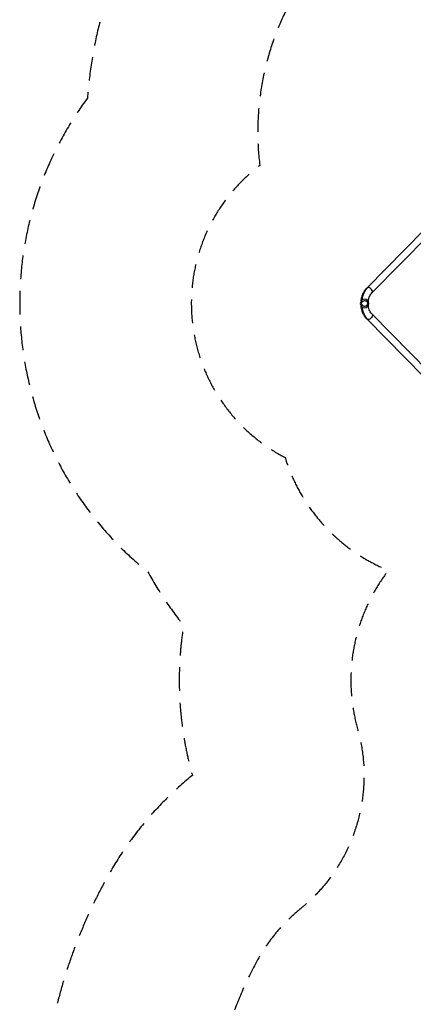
# Model space of a CAD drawing. Units: millimetres. Extents: x -7460 to 8521, y -6774 to 7520.
# Drawn here: x -7460 to -5350, y -3215 to 2062 of the extents above; entities that cross this region are included whole.
import ezdxf

# ---------------------------------------------------------------- set-up
doc = ezdxf.new("R2010")
doc.units = ezdxf.units.MM
doc.header["$LTSCALE"] = 20
doc.linetypes.add('HIDDEN', pattern=[9.525, 6.35, -3.175])
for name, color, linetype in [('2d', 230, 'Continuous'), ('ASTM-BufferZone', 240, 'HIDDEN'), ('ASTM-Safetyzone', 64, 'HIDDEN')]:
    doc.layers.add(name, color=color, linetype=linetype)

msp = doc.modelspace()

# ---------------------------------------------------------------- linework, layer by layer
at = {"layer": '2d'}
for p, q in [((-5598, 625.7), (-5294.3, 934.4)), ((-5570.9, 599.1), (-5267.2, 907.8)), ((-5267.2, 174.2), (-5570.9, 482.9)), ((-5294.3, 147.6), (-5598, 456.3))]:
    msp.add_line(p, q, dxfattribs=at)
at = {"layer": '2d', "extrusion": (0, 0, -1)}
msp.add_circle((5611.1, 541), 23, dxfattribs=at)
at = {"layer": '2d'}
msp.add_circle((-5611.1, 541), 16, dxfattribs=at)
at = {"layer": '2d', "extrusion": (0, 0, -1)}
for centre, major_axis, ratio, start_param, end_param in [((-5543.1, 541), (0, 109), 0.755051, -1.396467, -0.654498), ((-5543.1, 541), (0, 109), 0.755051, 3.796091, 4.53806), ((-5584.5, 469.6), (13.5, 13.3), 0.520175, 0, 2.655302), ((-5584.5, 469.6), (13.5, 13.3), 0.520175, 2.655302, 3.141593)]:
    msp.add_ellipse(centre, major_axis=major_axis, ratio=ratio, start_param=start_param, end_param=end_param, dxfattribs=at)
at = {"layer": '2d'}
for start_param, end_param in [(-0.48629, 0), (3.141593, 5.796895)]:
    msp.add_ellipse((-5584.5, 612.4), major_axis=(-13.5, 13.3), ratio=0.520175, start_param=start_param, end_param=end_param, dxfattribs=at)
for points, knots in [([(-5629.4, 554.9), (-5629.2, 556.6), (-5629, 558.3), (-5627.9, 566.3), (-5626.6, 572.5), (-5623.1, 584.6), (-5620.9, 590.4), (-5615.7, 601.6), (-5612.7, 606.9), (-5605.9, 616.9), (-5602.2, 621.5), (-5598, 625.7)], [4.8463153, 4.8463153, 4.8463153, 4.8463153, 4.8956486, 4.8956486, 5.0789081, 5.0789081, 5.2621677, 5.2621677, 5.4454273, 5.4454273, 5.6286868, 5.6286868, 5.6286868, 5.6286868]), ([(-5591.4, 552.9), (-5591.3, 553.5), (-5591.2, 554.1), (-5590.5, 559.3), (-5589.5, 563.7), (-5587.1, 572.2), (-5585.6, 576.3), (-5582.1, 583.8), (-5580.1, 587.4), (-5575.7, 593.7), (-5573.4, 596.6), (-5570.9, 599.1)], [4.8699599, 4.8699599, 4.8699599, 4.8699599, 4.8956486, 4.8956486, 5.0789081, 5.0789081, 5.2621677, 5.2621677, 5.4454273, 5.4454273, 5.6286868, 5.6286868, 5.6286868, 5.6286868]), ([(-5570.9, 482.9), (-5573.4, 485.4), (-5575.7, 488.3), (-5580.1, 494.6), (-5582.1, 498.2), (-5585.6, 505.7), (-5587.1, 509.8), (-5589.5, 518.3), (-5590.5, 522.7), (-5591.2, 527.9), (-5591.3, 528.5), (-5591.4, 529.1)], [3.7960911, 3.7960911, 3.7960911, 3.7960911, 3.9793507, 3.9793507, 4.1626103, 4.1626103, 4.3458698, 4.3458698, 4.5291294, 4.5291294, 4.5548181, 4.5548181, 4.5548181, 4.5548181]), ([(-5598, 456.3), (-5602.2, 460.5), (-5605.9, 465.1), (-5612.7, 475.1), (-5615.7, 480.4), (-5620.9, 491.6), (-5623.1, 497.4), (-5626.6, 509.5), (-5627.9, 515.7), (-5629, 523.7), (-5629.2, 525.4), (-5629.4, 527.1)], [3.7960911, 3.7960911, 3.7960911, 3.7960911, 3.9793507, 3.9793507, 4.1626103, 4.1626103, 4.3458698, 4.3458698, 4.5291294, 4.5291294, 4.5784627, 4.5784627, 4.5784627, 4.5784627])]:
    msp.add_open_spline(points, degree=3, knots=knots, dxfattribs=at)
at = {"layer": 'ASTM-BufferZone', "flags": 128}
msp.add_lwpolyline([(2703.1, -5120.7, 0.151268), (3246, -5288.8), (4328, -5288.8, 0.211792), (5040.1, -4973), (6691.1, -4973.1, 0.414214), (7601, -4063.1), (7601, -3511.1, 0.31171), (7013.4, -2660.1, -0.46872), (6552.4, -1323.2, 0.136995), (6684, -851.7), (6684, -232, 0.80836), (4944, 141), (4944, 1751.5, 0.414214), (4012, 2683.5), (3562, 2683.4, 0.772735), (3107, 938), (1290, 938, 0.10954), (874, 938), (208, 938, 0.210834), (-552.7, 785.9, -0.316448), (-1611.3, 785.9, 0.340823), (-2783.7, 734.3, 0.293542), (-2184.9, 3236), (-1994.1, 3566.3), (-1274.7, 4812.4), (-1203.3, 4936.2, 0.414214), (-1536.3, 6179.3), (-2054.4, 6478.4, 0.414214), (-3297.5, 6145.3), (-3419, 5934.8), (-4086.2, 4779.1), (-4316.3, 4372, 0.180096), (-4564, 2923.1, 0.481747), (-6173, 1280.8, 0.551059), (-6037.9, -284.1, 0.224337), (-5483.4, -889.4, 0.237801), (-5648.9, -1738.5, -0.299642), (-5955.4, -2702.8, 0.093675), (-6178.8, -2966.3, 0.203178), (-6346.3, -4410.4, 0.358255), (-5369.8, -5074.7, 0.347424), (-4243.3, -4689.9, 0.778019), (-2394.8, -5260.7, 0.124768), (-1922.7, -5258), (-396.3, -5258, 0.589301), (1410.4, -5380.6, -0.42215)], format="xyb", close=True, dxfattribs=at)
at = {"layer": 'ASTM-Safetyzone', "flags": 128}
msp.add_lwpolyline([(2183.2, -5879.7, 0.151268), (3246, -6208.8), (4328, -6208.8, 0.148047), (5371.1, -5893), (6691, -5893.1, 0.414214), (8521, -4063.1), (8521, -3511.1, 0.31171), (7339.3, -1799.8, 0.136995), (7604, -851.7), (7604, -232, 0.399883), (5864, 1595.8), (5864, 1751.5, 0.414214), (4012, 3603.5), (3562, 3603.4, 0.397443), (1713.1, 1858), (1373.9, 1858, 0.078063), (790.1, 1858), (291.9, 1858, 0.194593), (-1082, 1538.4, 0.023979), (-1234.3, 1634.9, 0.112938), (-1197.4, 3106.3), (-1197.4, 3106.3), (-478, 4352.4), (-406.5, 4476.2, 0.414214), (-1076.3, 6976), (-1594.4, 7275.1, 0.414214), (-4094.2, 6605.3), (-4215.8, 6394.8), (-4885.1, 5235.4), (-5114.9, 4828.8, 0.097692), (-5493.5, 3720.1, 0.29925), (-7097.2, 1641, 0.401865), (-6773, -897.3, 0.045887), (-6581.7, -1183.7, 0.10833), (-6534.4, -1987.9, 0.093675), (-6978.8, -2512, 0.203178), (-7229.1, -4669.4, 0.328068), (-5486.1, -5998.3, 0.108226), (-4681.8, -6013.1, 0.408167), (-2004.3, -6202, 0.024061), (-1825, -6178), (-864.4, -6178, 0.482893), (2183.2, -5879.7)], format="xyb", dxfattribs=at)

doc.saveas('drawing.dxf')
